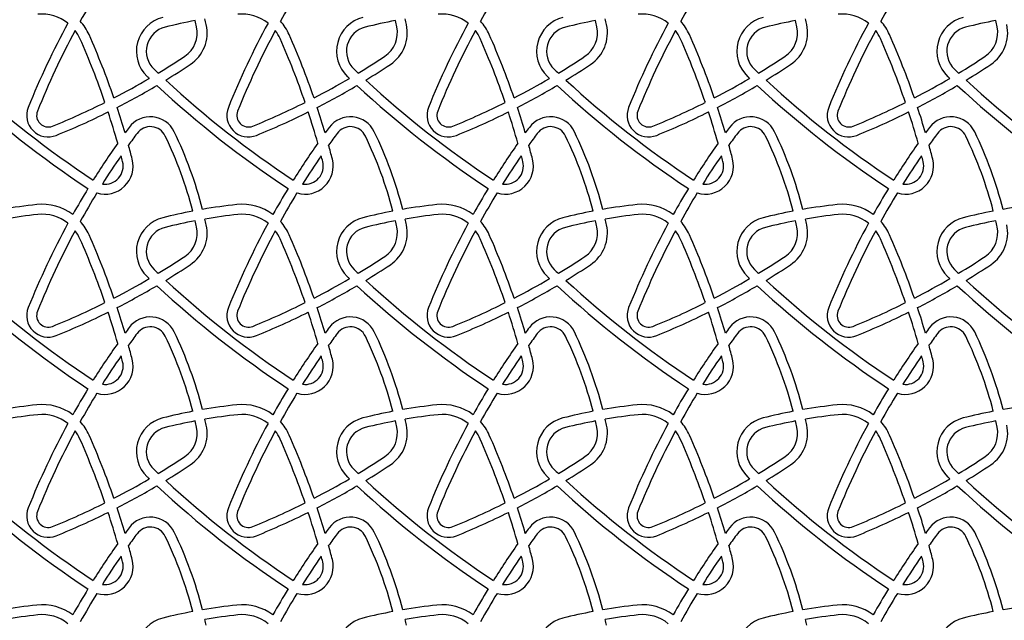
# Model space of a CAD drawing. Units: millimetres. Extents: x 4541 to 11455, y 3919 to 11659.
# Drawn here: x 6862 to 7457, y 9556 to 9919 of the extents above; entities that cross this region are included whole.
import ezdxf

# ---------------------------------------------------------------- set-up
doc = ezdxf.new("R2010")
doc.units = ezdxf.units.MM

msp = doc.modelspace()

# ---------------------------------------------------------------- linework, layer by layer
at = {"color": 7, "linetype": 'Continuous', "lineweight": 25, "ltscale": 2500}
for centre, radius, start, end in [((7320.25, 9683.77), 482.64, 148.58346, 150.94271), ((7441.25, 9683.77), 482.64, 148.58346, 150.94271), ((7562.25, 9683.77), 482.64, 148.58346, 150.94271), ((7683.25, 9683.77), 482.64, 148.58346, 150.94271), ((7804.25, 9683.77), 482.64, 148.58346, 150.94271), ((6875.28, 9897.48), 25, 51.3983, 96.09887), ((6875.28, 9897.48), 31, 23.91212, 41.88289), ((6953.26, 9900), 21, 103.96004, 226.37858), ((7028.24, 9598.35), 325.83, 100.68538, 103.96004), ((6724.88, 9861.42), 249.57, 12.34622, 13.22968), ((6724.88, 9861.42), 255.57, 12.34622, 13.15748), ((6996.28, 9897.48), 25, 51.3983, 96.09887), ((6996.28, 9897.48), 31, 23.91212, 41.88289), ((7074.26, 9900), 21, 103.96004, 226.37858), ((7149.24, 9598.35), 325.83, 100.68538, 103.96004), ((6845.88, 9861.42), 249.57, 12.34622, 13.22968), ((6845.88, 9861.42), 255.57, 12.34622, 13.15748), ((7117.28, 9897.48), 25, 51.3983, 96.09887), ((7117.28, 9897.48), 31, 23.91212, 41.88289), ((7195.26, 9900), 21, 103.96004, 226.37858), ((7270.24, 9598.35), 325.83, 100.68538, 103.96004), ((6966.88, 9861.42), 249.57, 12.34622, 13.22968), ((6966.88, 9861.42), 255.57, 12.34622, 13.15748), ((7238.28, 9897.48), 25, 51.3983, 96.09887), ((7238.28, 9897.48), 31, 23.91212, 41.88289), ((7316.26, 9900), 21, 103.96004, 226.37858), ((7391.24, 9598.35), 325.83, 100.68538, 103.96004), ((7087.88, 9861.42), 249.57, 12.34622, 13.22968), ((7087.88, 9861.42), 255.57, 12.34622, 13.15748), ((7359.28, 9897.48), 25, 51.3983, 96.09887), ((7359.28, 9897.48), 31, 23.91212, 41.88289), ((7437.26, 9900), 21, 103.96004, 226.37858), ((7512.24, 9598.35), 325.83, 100.68538, 103.96004), ((7208.88, 9861.42), 249.57, 12.34622, 13.22968), ((7320.25, 9683.77), 488.64, 151.48755, 158.09475), ((7320.25, 9683.77), 482.64, 151.70974, 158.09475), ((6875.28, 9897.48), 25, 23.91212, 36.94763), ((6953.26, 9900), 15, 103.96004, 226.37858), ((6952.07, 9911.15), 17, 303.6531, 12.34622), ((6952.07, 9911.15), 23, 303.6531, 12.34622), ((7441.25, 9683.77), 488.64, 151.48755, 158.09475), ((7441.25, 9683.77), 482.64, 151.70974, 158.09475), ((6996.28, 9897.48), 25, 23.91212, 36.94763), ((7074.26, 9900), 15, 103.96004, 226.37858), ((7073.07, 9911.15), 17, 303.6531, 12.34622), ((7073.07, 9911.15), 23, 303.6531, 12.34622), ((7562.25, 9683.77), 488.64, 151.48755, 158.09475), ((7562.25, 9683.77), 482.64, 151.70974, 158.09475), ((7117.28, 9897.48), 25, 23.91212, 36.94763), ((7195.26, 9900), 15, 103.96004, 226.37858), ((7194.07, 9911.15), 17, 303.6531, 12.34622), ((7194.07, 9911.15), 23, 303.6531, 12.34622), ((7683.25, 9683.77), 488.64, 151.48755, 158.09475), ((7683.25, 9683.77), 482.64, 151.70974, 158.09475), ((7238.28, 9897.48), 25, 23.91212, 36.94763), ((7316.26, 9900), 15, 103.96004, 226.37858), ((7315.07, 9911.15), 17, 303.6531, 12.34622), ((7315.07, 9911.15), 23, 303.6531, 12.34622), ((7804.25, 9683.77), 488.64, 151.48755, 158.09475), ((7804.25, 9683.77), 482.64, 151.70974, 158.09475), ((7359.28, 9897.48), 25, 23.91212, 36.94763), ((7437.26, 9900), 15, 103.96004, 226.37858), ((7436.07, 9911.15), 17, 303.6531, 12.34622), ((7436.07, 9911.15), 23, 303.6531, 12.34622), ((6465.37, 9715.73), 473.4, 18.89591, 23.91212), ((6465.37, 9715.73), 479.4, 18.997, 23.91212), ((6586.37, 9715.73), 473.4, 18.89591, 23.91212), ((6586.37, 9715.73), 479.4, 18.997, 23.91212), ((6707.37, 9715.73), 473.4, 18.89591, 23.91212), ((6707.37, 9715.73), 479.4, 18.997, 23.91212), ((6828.37, 9715.73), 473.4, 18.89591, 23.91212), ((6828.37, 9715.73), 479.4, 18.997, 23.91212), ((6949.37, 9715.73), 473.4, 18.89591, 23.91212), ((6949.37, 9715.73), 479.4, 18.997, 23.91212), ((6712.65, 10270.78), 449.04, 301.22128, 303.6531), ((6833.65, 10270.78), 449.04, 301.22128, 303.6531), ((6954.65, 10270.78), 449.04, 301.22128, 303.6531), ((7075.65, 10270.78), 449.04, 301.22128, 303.6531), ((7196.65, 10270.78), 449.04, 301.22128, 303.6531), ((7358.74, 10325.49), 602.75, 226.37858, 226.70625), ((6712.65, 10270.78), 455.04, 301.43468, 303.6531), ((7479.74, 10325.49), 602.75, 226.37858, 226.70625), ((6833.65, 10270.78), 455.04, 301.43468, 303.6531), ((7600.74, 10325.49), 602.75, 226.37858, 226.70625), ((6954.65, 10270.78), 455.04, 301.43468, 303.6531), ((7721.74, 10325.49), 602.75, 226.37858, 226.70625), ((7075.65, 10270.78), 455.04, 301.43468, 303.6531), ((7842.74, 10325.49), 602.75, 226.37858, 226.70625), ((7196.65, 10270.78), 455.04, 301.43468, 303.6531), ((7237.74, 10325.49), 602.75, 227.29862, 236.62286), ((6712.65, 10270.78), 449.04, 297.30766, 300.42563), ((7358.74, 10325.49), 608.75, 226.37858, 226.54564), ((7358.74, 10325.49), 602.75, 227.29862, 236.62286), ((6833.65, 10270.78), 449.04, 297.30766, 300.42563), ((7479.74, 10325.49), 608.75, 226.37858, 226.54564), ((7479.74, 10325.49), 602.75, 227.29862, 236.62286), ((6954.65, 10270.78), 449.04, 297.30766, 300.42563), ((7600.74, 10325.49), 608.75, 226.37858, 226.54564), ((7600.74, 10325.49), 602.75, 227.29862, 236.62286), ((7075.65, 10270.78), 449.04, 297.30766, 300.42563), ((7721.74, 10325.49), 608.75, 226.37858, 226.54564), ((7721.74, 10325.49), 602.75, 227.29862, 236.62286), ((7196.65, 10270.78), 449.04, 297.30766, 300.42563), ((7842.74, 10325.49), 608.75, 226.37858, 226.54564), ((7842.74, 10325.49), 602.75, 227.29862, 236.62286), ((7237.74, 10325.49), 608.75, 227.13401, 236.63931), ((6712.65, 10270.78), 455.04, 297.19243, 300.64806), ((7358.74, 10325.49), 608.75, 227.13401, 236.63931), ((6833.65, 10270.78), 455.04, 297.19243, 300.64806), ((7479.74, 10325.49), 608.75, 227.13401, 236.63931), ((6954.65, 10270.78), 455.04, 297.19243, 300.64806), ((7600.74, 10325.49), 608.75, 227.13401, 236.63931), ((7075.65, 10270.78), 455.04, 297.19243, 300.64806), ((7721.74, 10325.49), 608.75, 227.13401, 236.63931), ((7196.65, 10270.78), 455.04, 297.19243, 300.64806), ((7842.74, 10325.49), 608.75, 227.13401, 236.63931), ((6878.95, 9861.21), 13, 158.09475, 292.09928), ((6712.65, 10270.78), 449.04, 292.09928, 296.5346), ((6465.37, 9715.73), 479.4, 16.34225, 18.27171), ((6999.95, 9861.21), 13, 158.09475, 292.09928), ((6833.65, 10270.78), 449.04, 292.09928, 296.5346), ((6586.37, 9715.73), 479.4, 16.34225, 18.27171), ((7120.95, 9861.21), 13, 158.09475, 292.09928), ((6954.65, 10270.78), 449.04, 292.09928, 296.5346), ((6707.37, 9715.73), 479.4, 16.34225, 18.27171), ((7241.95, 9861.21), 13, 158.09475, 292.09928), ((7075.65, 10270.78), 449.04, 292.09928, 296.5346), ((6828.37, 9715.73), 479.4, 16.34225, 18.27171), ((7362.95, 9861.21), 13, 158.09475, 292.09928), ((7196.65, 10270.78), 449.04, 292.09928, 296.5346), ((6949.37, 9715.73), 479.4, 16.34225, 18.27171), ((6878.95, 9861.21), 7, 158.09475, 292.09928), ((6712.65, 10270.78), 455.04, 292.09928, 296.42837), ((6465.37, 9715.73), 473.4, 15.77239, 18.16267), ((6940.7, 9844.42), 16, 25.72869, 143.42218), ((6999.95, 9861.21), 7, 158.09475, 292.09928), ((6833.65, 10270.78), 455.04, 292.09928, 296.42837), ((6586.37, 9715.73), 473.4, 15.77239, 18.16267), ((7061.7, 9844.42), 16, 25.72869, 143.42218), ((7120.95, 9861.21), 7, 158.09475, 292.09928), ((6954.65, 10270.78), 455.04, 292.09928, 296.42837), ((6707.37, 9715.73), 473.4, 15.77239, 18.16267), ((7182.7, 9844.42), 16, 25.72869, 143.42218), ((7241.95, 9861.21), 7, 158.09475, 292.09928), ((7075.65, 10270.78), 455.04, 292.09928, 296.42837), ((6828.37, 9715.73), 473.4, 15.77239, 18.16267), ((7303.7, 9844.42), 16, 25.72869, 143.42218), ((7362.95, 9861.21), 7, 158.09475, 292.09928), ((7196.65, 10270.78), 455.04, 292.09928, 296.42837), ((6949.37, 9715.73), 473.4, 15.77239, 18.16267), ((7424.7, 9844.42), 16, 25.72869, 143.42218), ((7320.25, 9562.77), 488.64, 143.42218, 143.9075), ((6940.7, 9844.42), 10, 25.72869, 143.42218), ((7441.25, 9562.77), 488.64, 143.42218, 143.9075), ((7061.7, 9844.42), 10, 25.72869, 143.42218), ((7562.25, 9562.77), 488.64, 143.42218, 143.9075), ((7182.7, 9844.42), 10, 25.72869, 143.42218), ((7683.25, 9562.77), 488.64, 143.42218, 143.9075), ((7303.7, 9844.42), 10, 25.72869, 143.42218), ((7804.25, 9562.77), 488.64, 143.42218, 143.9075), ((7424.7, 9844.42), 10, 25.72869, 143.42218), ((7320.25, 9562.77), 482.64, 143.42218, 144.46658), ((6724.88, 9740.42), 249.57, 14.60931, 25.72869), ((6724.88, 9740.42), 255.57, 14.50617, 25.72869), ((7441.25, 9562.77), 482.64, 143.42218, 144.46658), ((6845.88, 9740.42), 249.57, 14.60931, 25.72869), ((6845.88, 9740.42), 255.57, 14.50617, 25.72869), ((7562.25, 9562.77), 482.64, 143.42218, 144.46658), ((6966.88, 9740.42), 249.57, 14.60931, 25.72869), ((6966.88, 9740.42), 255.57, 14.50617, 25.72869), ((7683.25, 9562.77), 482.64, 143.42218, 144.46658), ((7087.88, 9740.42), 249.57, 14.60931, 25.72869), ((7087.88, 9740.42), 255.57, 14.50617, 25.72869), ((7804.25, 9562.77), 482.64, 143.42218, 144.46658), ((7208.88, 9740.42), 249.57, 14.60931, 25.72869), ((7208.88, 9740.42), 255.57, 14.50617, 25.72869), ((7320.25, 9562.77), 488.64, 144.80395, 147.93914), ((6465.37, 9715.73), 479.4, 14.3874, 15.42847), ((7441.25, 9562.77), 488.64, 144.80395, 147.93914), ((6586.37, 9715.73), 479.4, 14.3874, 15.42847), ((7562.25, 9562.77), 488.64, 144.80395, 147.93914), ((6707.37, 9715.73), 479.4, 14.3874, 15.42847), ((7683.25, 9562.77), 488.64, 144.80395, 147.93914), ((6828.37, 9715.73), 479.4, 14.3874, 15.42847), ((7804.25, 9562.77), 488.64, 144.80395, 147.93914), ((6949.37, 9715.73), 479.4, 14.3874, 15.42847), ((6913.27, 9830.62), 17, 253.2543, 14.3874), ((7320.25, 9562.77), 482.64, 145.39371, 147.83066), ((6465.37, 9715.73), 473.4, 14.3874, 14.8272), ((7034.27, 9830.62), 17, 253.2543, 14.3874), ((7441.25, 9562.77), 482.64, 145.39371, 147.83066), ((6586.37, 9715.73), 473.4, 14.3874, 14.8272), ((7155.27, 9830.62), 17, 253.2543, 14.3874), ((7562.25, 9562.77), 482.64, 145.39371, 147.83066), ((6707.37, 9715.73), 473.4, 14.3874, 14.8272), ((7276.27, 9830.62), 17, 253.2543, 14.3874), ((7683.25, 9562.77), 482.64, 145.39371, 147.83066), ((6828.37, 9715.73), 473.4, 14.3874, 14.8272), ((7397.27, 9830.62), 17, 253.2543, 14.3874), ((7804.25, 9562.77), 482.64, 145.39371, 147.83066), ((6949.37, 9715.73), 473.4, 14.3874, 14.8272), ((6913.27, 9830.62), 11, 261.86177, 14.3874), ((7034.27, 9830.62), 11, 261.86177, 14.3874), ((7155.27, 9830.62), 11, 261.86177, 14.3874), ((7276.27, 9830.62), 11, 261.86177, 14.3874), ((7397.27, 9830.62), 11, 261.86177, 14.3874), ((7320.25, 9562.77), 488.64, 148.64298, 150.77576), ((7441.25, 9562.77), 488.64, 148.64298, 150.77576), ((7562.25, 9562.77), 488.64, 148.64298, 150.77576), ((7683.25, 9562.77), 488.64, 148.64298, 150.77576), ((7804.25, 9562.77), 488.64, 148.64298, 150.77576), ((7320.25, 9562.77), 482.64, 148.58346, 150.94271), ((7441.25, 9562.77), 482.64, 148.58346, 150.94271), ((7562.25, 9562.77), 482.64, 148.58346, 150.94271), ((7683.25, 9562.77), 482.64, 148.58346, 150.94271), ((7804.25, 9562.77), 482.64, 148.58346, 150.94271), ((6907.24, 9477.35), 331.83, 96.09887, 99.70495), ((6875.28, 9776.48), 31, 53.29547, 96.09887), ((7028.24, 9477.35), 331.83, 96.09887, 99.70495), ((6996.28, 9776.48), 31, 53.29547, 96.09887), ((7149.24, 9477.35), 331.83, 96.09887, 99.70495), ((7117.28, 9776.48), 31, 53.29547, 96.09887), ((7270.24, 9477.35), 331.83, 96.09887, 99.70495), ((7238.28, 9776.48), 31, 53.29547, 96.09887), ((7391.24, 9477.35), 331.83, 96.09887, 99.70495), ((7359.28, 9776.48), 31, 53.29547, 96.09887), ((7512.24, 9477.35), 331.83, 96.09887, 99.70495), ((6907.24, 9477.35), 325.83, 96.09887, 99.62882), ((6875.28, 9776.48), 25, 51.3983, 96.09887), ((6953.26, 9779), 21, 103.96004, 226.37858), ((7028.24, 9477.35), 331.83, 100.74392, 103.96004), ((7028.24, 9477.35), 325.83, 96.09887, 99.62882), ((6996.28, 9776.48), 25, 51.3983, 96.09887), ((7074.26, 9779), 21, 103.96004, 226.37858), ((7149.24, 9477.35), 331.83, 100.74392, 103.96004), ((7149.24, 9477.35), 325.83, 96.09887, 99.62882), ((7117.28, 9776.48), 25, 51.3983, 96.09887), ((7195.26, 9779), 21, 103.96004, 226.37858), ((7270.24, 9477.35), 331.83, 100.74392, 103.96004), ((7270.24, 9477.35), 325.83, 96.09887, 99.62882), ((7238.28, 9776.48), 25, 51.3983, 96.09887), ((7316.26, 9779), 21, 103.96004, 226.37858), ((7391.24, 9477.35), 331.83, 100.74392, 103.96004), ((7391.24, 9477.35), 325.83, 96.09887, 99.62882), ((7359.28, 9776.48), 25, 51.3983, 96.09887), ((7437.26, 9779), 21, 103.96004, 226.37858), ((7512.24, 9477.35), 331.83, 100.74392, 103.96004), ((7320.25, 9562.77), 488.64, 151.48755, 158.09475), ((6875.28, 9776.48), 31, 23.91212, 41.88289), ((6953.26, 9779), 15, 103.96004, 226.37858), ((7028.24, 9477.35), 325.83, 100.68538, 103.96004), ((6952.07, 9790.15), 17, 303.6531, 12.34622), ((6952.07, 9790.15), 23, 303.6531, 12.34622), ((6724.88, 9740.42), 249.57, 12.34622, 13.22968), ((6724.88, 9740.42), 255.57, 12.34622, 13.15748), ((7441.25, 9562.77), 488.64, 151.48755, 158.09475), ((6996.28, 9776.48), 31, 23.91212, 41.88289), ((7074.26, 9779), 15, 103.96004, 226.37858), ((7149.24, 9477.35), 325.83, 100.68538, 103.96004), ((7073.07, 9790.15), 17, 303.6531, 12.34622), ((7073.07, 9790.15), 23, 303.6531, 12.34622), ((6845.88, 9740.42), 249.57, 12.34622, 13.22968), ((6845.88, 9740.42), 255.57, 12.34622, 13.15748), ((7562.25, 9562.77), 488.64, 151.48755, 158.09475), ((7117.28, 9776.48), 31, 23.91212, 41.88289), ((7195.26, 9779), 15, 103.96004, 226.37858), ((7270.24, 9477.35), 325.83, 100.68538, 103.96004), ((7194.07, 9790.15), 17, 303.6531, 12.34622), ((7194.07, 9790.15), 23, 303.6531, 12.34622), ((6966.88, 9740.42), 249.57, 12.34622, 13.22968), ((6966.88, 9740.42), 255.57, 12.34622, 13.15748), ((7683.25, 9562.77), 488.64, 151.48755, 158.09475), ((7238.28, 9776.48), 31, 23.91212, 41.88289), ((7316.26, 9779), 15, 103.96004, 226.37858), ((7391.24, 9477.35), 325.83, 100.68538, 103.96004), ((7315.07, 9790.15), 17, 303.6531, 12.34622), ((7315.07, 9790.15), 23, 303.6531, 12.34622), ((7087.88, 9740.42), 249.57, 12.34622, 13.22968), ((7087.88, 9740.42), 255.57, 12.34622, 13.15748), ((7804.25, 9562.77), 488.64, 151.48755, 158.09475), ((7359.28, 9776.48), 31, 23.91212, 41.88289), ((7437.26, 9779), 15, 103.96004, 226.37858), ((7512.24, 9477.35), 325.83, 100.68538, 103.96004), ((7436.07, 9790.15), 17, 303.6531, 12.34622), ((7436.07, 9790.15), 23, 303.6531, 12.34622), ((7208.88, 9740.42), 249.57, 12.34622, 13.22968), ((7320.25, 9562.77), 482.64, 151.70974, 158.09475), ((6875.28, 9776.48), 25, 23.91212, 36.94763), ((6465.37, 9594.73), 479.4, 18.997, 23.91212), ((7441.25, 9562.77), 482.64, 151.70974, 158.09475), ((6996.28, 9776.48), 25, 23.91212, 36.94763), ((6586.37, 9594.73), 479.4, 18.997, 23.91212), ((7562.25, 9562.77), 482.64, 151.70974, 158.09475), ((7117.28, 9776.48), 25, 23.91212, 36.94763), ((6707.37, 9594.73), 479.4, 18.997, 23.91212), ((7683.25, 9562.77), 482.64, 151.70974, 158.09475), ((7238.28, 9776.48), 25, 23.91212, 36.94763), ((6828.37, 9594.73), 479.4, 18.997, 23.91212), ((7804.25, 9562.77), 482.64, 151.70974, 158.09475), ((7359.28, 9776.48), 25, 23.91212, 36.94763), ((6949.37, 9594.73), 479.4, 18.997, 23.91212), ((6465.37, 9594.73), 473.4, 18.89591, 23.91212), ((6586.37, 9594.73), 473.4, 18.89591, 23.91212), ((6707.37, 9594.73), 473.4, 18.89591, 23.91212), ((6828.37, 9594.73), 473.4, 18.89591, 23.91212), ((6949.37, 9594.73), 473.4, 18.89591, 23.91212), ((6712.65, 10149.78), 449.04, 301.22128, 303.6531), ((6833.65, 10149.78), 449.04, 301.22128, 303.6531), ((6954.65, 10149.78), 449.04, 301.22128, 303.6531), ((7075.65, 10149.78), 449.04, 301.22128, 303.6531), ((7196.65, 10149.78), 449.04, 301.22128, 303.6531), ((6712.65, 10149.78), 455.04, 301.43468, 303.6531), ((6833.65, 10149.78), 455.04, 301.43468, 303.6531), ((6954.65, 10149.78), 455.04, 301.43468, 303.6531), ((7075.65, 10149.78), 455.04, 301.43468, 303.6531), ((7196.65, 10149.78), 455.04, 301.43468, 303.6531), ((7358.74, 10204.49), 608.75, 226.37858, 226.54564), ((7358.74, 10204.49), 602.75, 226.37858, 226.70625), ((7479.74, 10204.49), 608.75, 226.37858, 226.54564), ((7479.74, 10204.49), 602.75, 226.37858, 226.70625), ((7600.74, 10204.49), 608.75, 226.37858, 226.54564), ((7600.74, 10204.49), 602.75, 226.37858, 226.70625), ((7721.74, 10204.49), 608.75, 226.37858, 226.54564), ((7721.74, 10204.49), 602.75, 226.37858, 226.70625), ((7842.74, 10204.49), 608.75, 226.37858, 226.54564), ((7842.74, 10204.49), 602.75, 226.37858, 226.70625), ((7237.74, 10204.49), 608.75, 227.13401, 236.63931), ((7237.74, 10204.49), 602.75, 227.29862, 236.62286), ((6712.65, 10149.78), 449.04, 297.30766, 300.42563), ((6712.65, 10149.78), 455.04, 297.19243, 300.64806), ((7358.74, 10204.49), 608.75, 227.13401, 236.63931), ((7358.74, 10204.49), 602.75, 227.29862, 236.62286), ((6833.65, 10149.78), 449.04, 297.30766, 300.42563), ((6833.65, 10149.78), 455.04, 297.19243, 300.64806), ((7479.74, 10204.49), 608.75, 227.13401, 236.63931), ((7479.74, 10204.49), 602.75, 227.29862, 236.62286), ((6954.65, 10149.78), 449.04, 297.30766, 300.42563), ((6954.65, 10149.78), 455.04, 297.19243, 300.64806), ((7600.74, 10204.49), 608.75, 227.13401, 236.63931), ((7600.74, 10204.49), 602.75, 227.29862, 236.62286), ((7075.65, 10149.78), 449.04, 297.30766, 300.42563), ((7075.65, 10149.78), 455.04, 297.19243, 300.64806), ((7721.74, 10204.49), 608.75, 227.13401, 236.63931), ((7721.74, 10204.49), 602.75, 227.29862, 236.62286), ((7196.65, 10149.78), 449.04, 297.30766, 300.42563), ((7196.65, 10149.78), 455.04, 297.19243, 300.64806), ((7842.74, 10204.49), 608.75, 227.13401, 236.63931), ((7842.74, 10204.49), 602.75, 227.29862, 236.62286), ((6712.65, 10149.78), 449.04, 292.09928, 296.5346), ((6833.65, 10149.78), 449.04, 292.09928, 296.5346), ((6954.65, 10149.78), 449.04, 292.09928, 296.5346), ((7075.65, 10149.78), 449.04, 292.09928, 296.5346), ((7196.65, 10149.78), 449.04, 292.09928, 296.5346), ((6878.95, 9740.21), 13, 158.09475, 292.09928), ((6878.95, 9740.21), 7, 158.09475, 292.09928), ((6712.65, 10149.78), 455.04, 292.09928, 296.42837), ((6465.37, 9594.73), 473.4, 15.77239, 18.16267), ((6465.37, 9594.73), 479.4, 16.34225, 18.27171), ((6999.95, 9740.21), 13, 158.09475, 292.09928), ((6999.95, 9740.21), 7, 158.09475, 292.09928), ((6833.65, 10149.78), 455.04, 292.09928, 296.42837), ((6586.37, 9594.73), 473.4, 15.77239, 18.16267), ((6586.37, 9594.73), 479.4, 16.34225, 18.27171), ((7120.95, 9740.21), 13, 158.09475, 292.09928), ((7120.95, 9740.21), 7, 158.09475, 292.09928), ((6954.65, 10149.78), 455.04, 292.09928, 296.42837), ((6707.37, 9594.73), 473.4, 15.77239, 18.16267), ((6707.37, 9594.73), 479.4, 16.34225, 18.27171), ((7241.95, 9740.21), 13, 158.09475, 292.09928), ((7241.95, 9740.21), 7, 158.09475, 292.09928), ((7075.65, 10149.78), 455.04, 292.09928, 296.42837), ((6828.37, 9594.73), 473.4, 15.77239, 18.16267), ((6828.37, 9594.73), 479.4, 16.34225, 18.27171), ((7362.95, 9740.21), 13, 158.09475, 292.09928), ((7362.95, 9740.21), 7, 158.09475, 292.09928), ((7196.65, 10149.78), 455.04, 292.09928, 296.42837), ((6949.37, 9594.73), 473.4, 15.77239, 18.16267), ((6949.37, 9594.73), 479.4, 16.34225, 18.27171), ((6940.7, 9723.42), 16, 25.72869, 143.42218), ((7061.7, 9723.42), 16, 25.72869, 143.42218), ((7182.7, 9723.42), 16, 25.72869, 143.42218), ((7303.7, 9723.42), 16, 25.72869, 143.42218), ((7424.7, 9723.42), 16, 25.72869, 143.42218), ((7320.25, 9441.77), 488.64, 143.42218, 143.9075), ((7320.25, 9441.77), 482.64, 143.42218, 144.46658), ((6940.7, 9723.42), 10, 25.72869, 143.42218), ((6724.88, 9619.42), 249.57, 14.60931, 25.72869), ((6724.88, 9619.42), 255.57, 14.50617, 25.72869), ((7441.25, 9441.77), 488.64, 143.42218, 143.9075), ((7441.25, 9441.77), 482.64, 143.42218, 144.46658), ((7061.7, 9723.42), 10, 25.72869, 143.42218), ((6845.88, 9619.42), 249.57, 14.60931, 25.72869), ((6845.88, 9619.42), 255.57, 14.50617, 25.72869), ((7562.25, 9441.77), 488.64, 143.42218, 143.9075), ((7562.25, 9441.77), 482.64, 143.42218, 144.46658), ((7182.7, 9723.42), 10, 25.72869, 143.42218), ((6966.88, 9619.42), 249.57, 14.60931, 25.72869), ((6966.88, 9619.42), 255.57, 14.50617, 25.72869), ((7683.25, 9441.77), 488.64, 143.42218, 143.9075), ((7683.25, 9441.77), 482.64, 143.42218, 144.46658), ((7303.7, 9723.42), 10, 25.72869, 143.42218), ((7087.88, 9619.42), 249.57, 14.60931, 25.72869), ((7087.88, 9619.42), 255.57, 14.50617, 25.72869), ((7804.25, 9441.77), 488.64, 143.42218, 143.9075), ((7804.25, 9441.77), 482.64, 143.42218, 144.46658), ((7424.7, 9723.42), 10, 25.72869, 143.42218), ((7208.88, 9619.42), 249.57, 14.60931, 25.72869), ((7208.88, 9619.42), 255.57, 14.50617, 25.72869), ((7320.25, 9441.77), 488.64, 144.80395, 147.93914), ((6465.37, 9594.73), 479.4, 14.3874, 15.42847), ((7441.25, 9441.77), 488.64, 144.80395, 147.93914), ((6586.37, 9594.73), 479.4, 14.3874, 15.42847), ((7562.25, 9441.77), 488.64, 144.80395, 147.93914), ((6707.37, 9594.73), 479.4, 14.3874, 15.42847), ((7683.25, 9441.77), 488.64, 144.80395, 147.93914), ((6828.37, 9594.73), 479.4, 14.3874, 15.42847), ((7804.25, 9441.77), 488.64, 144.80395, 147.93914), ((6949.37, 9594.73), 479.4, 14.3874, 15.42847), ((7320.25, 9441.77), 482.64, 145.39371, 147.83066), ((6465.37, 9594.73), 473.4, 14.3874, 14.8272), ((7441.25, 9441.77), 482.64, 145.39371, 147.83066), ((6586.37, 9594.73), 473.4, 14.3874, 14.8272), ((7562.25, 9441.77), 482.64, 145.39371, 147.83066), ((6707.37, 9594.73), 473.4, 14.3874, 14.8272), ((7683.25, 9441.77), 482.64, 145.39371, 147.83066), ((6828.37, 9594.73), 473.4, 14.3874, 14.8272), ((7804.25, 9441.77), 482.64, 145.39371, 147.83066), ((6949.37, 9594.73), 473.4, 14.3874, 14.8272), ((6913.27, 9709.62), 17, 253.2543, 14.3874), ((6913.27, 9709.62), 11, 261.86177, 14.3874), ((7034.27, 9709.62), 17, 253.2543, 14.3874), ((7034.27, 9709.62), 11, 261.86177, 14.3874), ((7155.27, 9709.62), 17, 253.2543, 14.3874), ((7155.27, 9709.62), 11, 261.86177, 14.3874), ((7276.27, 9709.62), 17, 253.2543, 14.3874), ((7276.27, 9709.62), 11, 261.86177, 14.3874), ((7397.27, 9709.62), 17, 253.2543, 14.3874), ((7397.27, 9709.62), 11, 261.86177, 14.3874), ((7320.25, 9441.77), 488.64, 148.64298, 150.77576), ((7320.25, 9441.77), 482.64, 148.58346, 150.94271), ((7441.25, 9441.77), 488.64, 148.64298, 150.77576), ((7441.25, 9441.77), 482.64, 148.58346, 150.94271), ((7562.25, 9441.77), 488.64, 148.64298, 150.77576), ((7562.25, 9441.77), 482.64, 148.58346, 150.94271), ((7683.25, 9441.77), 488.64, 148.64298, 150.77576), ((7683.25, 9441.77), 482.64, 148.58346, 150.94271), ((7804.25, 9441.77), 488.64, 148.64298, 150.77576), ((7804.25, 9441.77), 482.64, 148.58346, 150.94271), ((6907.24, 9356.35), 331.83, 96.09887, 99.70495), ((6875.28, 9655.48), 31, 53.29547, 96.09887), ((7028.24, 9356.35), 331.83, 96.09887, 99.70495), ((6996.28, 9655.48), 31, 53.29547, 96.09887), ((7149.24, 9356.35), 331.83, 96.09887, 99.70495), ((7117.28, 9655.48), 31, 53.29547, 96.09887), ((7270.24, 9356.35), 331.83, 96.09887, 99.70495), ((7238.28, 9655.48), 31, 53.29547, 96.09887), ((7391.24, 9356.35), 331.83, 96.09887, 99.70495), ((7359.28, 9655.48), 31, 53.29547, 96.09887), ((7512.24, 9356.35), 331.83, 96.09887, 99.70495), ((6907.24, 9356.35), 325.83, 96.09887, 99.62882), ((6875.28, 9655.48), 25, 51.3983, 96.09887), ((7028.24, 9356.35), 331.83, 100.74392, 103.96004), ((7028.24, 9356.35), 325.83, 96.09887, 99.62882), ((6996.28, 9655.48), 25, 51.3983, 96.09887), ((7149.24, 9356.35), 331.83, 100.74392, 103.96004), ((7149.24, 9356.35), 325.83, 96.09887, 99.62882), ((7117.28, 9655.48), 25, 51.3983, 96.09887), ((7270.24, 9356.35), 331.83, 100.74392, 103.96004), ((7270.24, 9356.35), 325.83, 96.09887, 99.62882), ((7238.28, 9655.48), 25, 51.3983, 96.09887), ((7391.24, 9356.35), 331.83, 100.74392, 103.96004), ((7391.24, 9356.35), 325.83, 96.09887, 99.62882), ((7359.28, 9655.48), 25, 51.3983, 96.09887), ((7512.24, 9356.35), 331.83, 100.74392, 103.96004), ((7320.25, 9441.77), 488.64, 151.48755, 158.09475), ((6875.28, 9655.48), 31, 23.91212, 41.88289), ((6953.26, 9658), 21, 103.96004, 226.37858), ((7028.24, 9356.35), 325.83, 100.68538, 103.96004), ((6952.07, 9669.15), 23, 303.6531, 12.34622), ((6724.88, 9619.42), 249.57, 12.34622, 13.22968), ((6724.88, 9619.42), 255.57, 12.34622, 13.15748), ((7441.25, 9441.77), 488.64, 151.48755, 158.09475), ((6996.28, 9655.48), 31, 23.91212, 41.88289), ((7074.26, 9658), 21, 103.96004, 226.37858), ((7149.24, 9356.35), 325.83, 100.68538, 103.96004), ((7073.07, 9669.15), 23, 303.6531, 12.34622), ((6845.88, 9619.42), 249.57, 12.34622, 13.22968), ((6845.88, 9619.42), 255.57, 12.34622, 13.15748), ((7562.25, 9441.77), 488.64, 151.48755, 158.09475), ((7117.28, 9655.48), 31, 23.91212, 41.88289), ((7195.26, 9658), 21, 103.96004, 226.37858), ((7270.24, 9356.35), 325.83, 100.68538, 103.96004), ((7194.07, 9669.15), 23, 303.6531, 12.34622), ((6966.88, 9619.42), 249.57, 12.34622, 13.22968), ((6966.88, 9619.42), 255.57, 12.34622, 13.15748), ((7683.25, 9441.77), 488.64, 151.48755, 158.09475), ((7238.28, 9655.48), 31, 23.91212, 41.88289), ((7316.26, 9658), 21, 103.96004, 226.37858), ((7391.24, 9356.35), 325.83, 100.68538, 103.96004), ((7315.07, 9669.15), 23, 303.6531, 12.34622), ((7087.88, 9619.42), 249.57, 12.34622, 13.22968), ((7087.88, 9619.42), 255.57, 12.34622, 13.15748), ((7804.25, 9441.77), 488.64, 151.48755, 158.09475), ((7359.28, 9655.48), 31, 23.91212, 41.88289), ((7437.26, 9658), 21, 103.96004, 226.37858), ((7512.24, 9356.35), 325.83, 100.68538, 103.96004), ((7436.07, 9669.15), 23, 303.6531, 12.34622), ((7208.88, 9619.42), 249.57, 12.34622, 13.22968), ((7320.25, 9441.77), 482.64, 151.70974, 158.09475), ((6875.28, 9655.48), 25, 23.91212, 36.94763), ((6465.37, 9473.73), 479.4, 18.997, 23.91212), ((6953.26, 9658), 15, 103.96004, 226.37858), ((6952.07, 9669.15), 17, 303.6531, 12.34622), ((7441.25, 9441.77), 482.64, 151.70974, 158.09475), ((6996.28, 9655.48), 25, 23.91212, 36.94763), ((6586.37, 9473.73), 479.4, 18.997, 23.91212), ((7074.26, 9658), 15, 103.96004, 226.37858), ((7073.07, 9669.15), 17, 303.6531, 12.34622), ((7562.25, 9441.77), 482.64, 151.70974, 158.09475), ((7117.28, 9655.48), 25, 23.91212, 36.94763), ((6707.37, 9473.73), 479.4, 18.997, 23.91212), ((7195.26, 9658), 15, 103.96004, 226.37858), ((7194.07, 9669.15), 17, 303.6531, 12.34622), ((7683.25, 9441.77), 482.64, 151.70974, 158.09475), ((7238.28, 9655.48), 25, 23.91212, 36.94763), ((6828.37, 9473.73), 479.4, 18.997, 23.91212), ((7316.26, 9658), 15, 103.96004, 226.37858), ((7315.07, 9669.15), 17, 303.6531, 12.34622), ((7804.25, 9441.77), 482.64, 151.70974, 158.09475), ((7359.28, 9655.48), 25, 23.91212, 36.94763), ((6949.37, 9473.73), 479.4, 18.997, 23.91212), ((7437.26, 9658), 15, 103.96004, 226.37858), ((7436.07, 9669.15), 17, 303.6531, 12.34622), ((6465.37, 9473.73), 473.4, 18.89591, 23.91212), ((6586.37, 9473.73), 473.4, 18.89591, 23.91212), ((6707.37, 9473.73), 473.4, 18.89591, 23.91212), ((6828.37, 9473.73), 473.4, 18.89591, 23.91212), ((6949.37, 9473.73), 473.4, 18.89591, 23.91212), ((6712.65, 10028.78), 449.04, 301.22128, 303.6531), ((6833.65, 10028.78), 449.04, 301.22128, 303.6531), ((6954.65, 10028.78), 449.04, 301.22128, 303.6531), ((7075.65, 10028.78), 449.04, 301.22128, 303.6531), ((7196.65, 10028.78), 449.04, 301.22128, 303.6531), ((7358.74, 10083.49), 602.75, 226.37858, 226.70625), ((6712.65, 10028.78), 455.04, 301.43468, 303.6531), ((7479.74, 10083.49), 602.75, 226.37858, 226.70625), ((6833.65, 10028.78), 455.04, 301.43468, 303.6531), ((7600.74, 10083.49), 602.75, 226.37858, 226.70625), ((6954.65, 10028.78), 455.04, 301.43468, 303.6531), ((7721.74, 10083.49), 602.75, 226.37858, 226.70625), ((7075.65, 10028.78), 455.04, 301.43468, 303.6531), ((7842.74, 10083.49), 602.75, 226.37858, 226.70625), ((7196.65, 10028.78), 455.04, 301.43468, 303.6531), ((7237.74, 10083.49), 602.75, 227.29862, 236.62286), ((6712.65, 10028.78), 449.04, 297.30766, 300.42563), ((7358.74, 10083.49), 608.75, 226.37858, 226.54564), ((7358.74, 10083.49), 602.75, 227.29862, 236.62286), ((6833.65, 10028.78), 449.04, 297.30766, 300.42563), ((7479.74, 10083.49), 608.75, 226.37858, 226.54564), ((7479.74, 10083.49), 602.75, 227.29862, 236.62286), ((6954.65, 10028.78), 449.04, 297.30766, 300.42563), ((7600.74, 10083.49), 608.75, 226.37858, 226.54564), ((7600.74, 10083.49), 602.75, 227.29862, 236.62286), ((7075.65, 10028.78), 449.04, 297.30766, 300.42563), ((7721.74, 10083.49), 608.75, 226.37858, 226.54564), ((7721.74, 10083.49), 602.75, 227.29862, 236.62286), ((7196.65, 10028.78), 449.04, 297.30766, 300.42563), ((7842.74, 10083.49), 608.75, 226.37858, 226.54564), ((7842.74, 10083.49), 602.75, 227.29862, 236.62286), ((7237.74, 10083.49), 608.75, 227.13401, 236.63931), ((6712.65, 10028.78), 455.04, 297.19243, 300.64806), ((7358.74, 10083.49), 608.75, 227.13401, 236.63931), ((6833.65, 10028.78), 455.04, 297.19243, 300.64806), ((7479.74, 10083.49), 608.75, 227.13401, 236.63931), ((6954.65, 10028.78), 455.04, 297.19243, 300.64806), ((7600.74, 10083.49), 608.75, 227.13401, 236.63931), ((7075.65, 10028.78), 455.04, 297.19243, 300.64806), ((7721.74, 10083.49), 608.75, 227.13401, 236.63931), ((7196.65, 10028.78), 455.04, 297.19243, 300.64806), ((7842.74, 10083.49), 608.75, 227.13401, 236.63931), ((6712.65, 10028.78), 449.04, 292.09928, 296.5346), ((6833.65, 10028.78), 449.04, 292.09928, 296.5346), ((6954.65, 10028.78), 449.04, 292.09928, 296.5346), ((7075.65, 10028.78), 449.04, 292.09928, 296.5346), ((7196.65, 10028.78), 449.04, 292.09928, 296.5346), ((6878.95, 9619.21), 13, 158.09475, 292.09928), ((6878.95, 9619.21), 7, 158.09475, 292.09928), ((6712.65, 10028.78), 455.04, 292.09928, 296.42837), ((6465.37, 9473.73), 473.4, 15.77239, 18.16267), ((6465.37, 9473.73), 479.4, 16.34225, 18.27171), ((6999.95, 9619.21), 13, 158.09475, 292.09928), ((6999.95, 9619.21), 7, 158.09475, 292.09928), ((6833.65, 10028.78), 455.04, 292.09928, 296.42837), ((6586.37, 9473.73), 473.4, 15.77239, 18.16267), ((6586.37, 9473.73), 479.4, 16.34225, 18.27171), ((7120.95, 9619.21), 13, 158.09475, 292.09928), ((7120.95, 9619.21), 7, 158.09475, 292.09928), ((6954.65, 10028.78), 455.04, 292.09928, 296.42837), ((6707.37, 9473.73), 473.4, 15.77239, 18.16267), ((6707.37, 9473.73), 479.4, 16.34225, 18.27171), ((7241.95, 9619.21), 13, 158.09475, 292.09928), ((7241.95, 9619.21), 7, 158.09475, 292.09928), ((7075.65, 10028.78), 455.04, 292.09928, 296.42837), ((6828.37, 9473.73), 473.4, 15.77239, 18.16267), ((6828.37, 9473.73), 479.4, 16.34225, 18.27171), ((7362.95, 9619.21), 13, 158.09475, 292.09928), ((7362.95, 9619.21), 7, 158.09475, 292.09928), ((7196.65, 10028.78), 455.04, 292.09928, 296.42837), ((6949.37, 9473.73), 473.4, 15.77239, 18.16267), ((6949.37, 9473.73), 479.4, 16.34225, 18.27171), ((6940.7, 9602.42), 16, 25.72869, 143.42218), ((7061.7, 9602.42), 16, 25.72869, 143.42218), ((7182.7, 9602.42), 16, 25.72869, 143.42218), ((7303.7, 9602.42), 16, 25.72869, 143.42218), ((7424.7, 9602.42), 16, 25.72869, 143.42218), ((7320.25, 9320.77), 488.64, 143.42218, 143.9075), ((6940.7, 9602.42), 10, 25.72869, 143.42218), ((6724.88, 9498.42), 255.57, 14.50617, 25.72869), ((7441.25, 9320.77), 488.64, 143.42218, 143.9075), ((7061.7, 9602.42), 10, 25.72869, 143.42218), ((6845.88, 9498.42), 255.57, 14.50617, 25.72869), ((7562.25, 9320.77), 488.64, 143.42218, 143.9075), ((7182.7, 9602.42), 10, 25.72869, 143.42218), ((6966.88, 9498.42), 255.57, 14.50617, 25.72869), ((7683.25, 9320.77), 488.64, 143.42218, 143.9075), ((7303.7, 9602.42), 10, 25.72869, 143.42218), ((7087.88, 9498.42), 255.57, 14.50617, 25.72869), ((7804.25, 9320.77), 488.64, 143.42218, 143.9075), ((7424.7, 9602.42), 10, 25.72869, 143.42218), ((7208.88, 9498.42), 255.57, 14.50617, 25.72869), ((7320.25, 9320.77), 482.64, 143.42218, 144.46658), ((6724.88, 9498.42), 249.57, 14.60931, 25.72869), ((7441.25, 9320.77), 482.64, 143.42218, 144.46658), ((6845.88, 9498.42), 249.57, 14.60931, 25.72869), ((7562.25, 9320.77), 482.64, 143.42218, 144.46658), ((6966.88, 9498.42), 249.57, 14.60931, 25.72869), ((7683.25, 9320.77), 482.64, 143.42218, 144.46658), ((7087.88, 9498.42), 249.57, 14.60931, 25.72869), ((7804.25, 9320.77), 482.64, 143.42218, 144.46658), ((7208.88, 9498.42), 249.57, 14.60931, 25.72869), ((7320.25, 9320.77), 488.64, 144.80395, 147.93914), ((6465.37, 9473.73), 479.4, 14.3874, 15.42847), ((7441.25, 9320.77), 488.64, 144.80395, 147.93914), ((6586.37, 9473.73), 479.4, 14.3874, 15.42847), ((7562.25, 9320.77), 488.64, 144.80395, 147.93914), ((6707.37, 9473.73), 479.4, 14.3874, 15.42847), ((7683.25, 9320.77), 488.64, 144.80395, 147.93914), ((6828.37, 9473.73), 479.4, 14.3874, 15.42847), ((7804.25, 9320.77), 488.64, 144.80395, 147.93914), ((6949.37, 9473.73), 479.4, 14.3874, 15.42847), ((6913.27, 9588.62), 17, 253.2543, 14.3874), ((7320.25, 9320.77), 482.64, 145.39371, 147.83066), ((6913.27, 9588.62), 11, 261.86177, 14.3874), ((6465.37, 9473.73), 473.4, 14.3874, 14.8272), ((7034.27, 9588.62), 17, 253.2543, 14.3874), ((7441.25, 9320.77), 482.64, 145.39371, 147.83066), ((7034.27, 9588.62), 11, 261.86177, 14.3874), ((6586.37, 9473.73), 473.4, 14.3874, 14.8272), ((7155.27, 9588.62), 17, 253.2543, 14.3874), ((7562.25, 9320.77), 482.64, 145.39371, 147.83066), ((7155.27, 9588.62), 11, 261.86177, 14.3874), ((6707.37, 9473.73), 473.4, 14.3874, 14.8272), ((7276.27, 9588.62), 17, 253.2543, 14.3874), ((7683.25, 9320.77), 482.64, 145.39371, 147.83066), ((7276.27, 9588.62), 11, 261.86177, 14.3874), ((6828.37, 9473.73), 473.4, 14.3874, 14.8272), ((7397.27, 9588.62), 17, 253.2543, 14.3874), ((7804.25, 9320.77), 482.64, 145.39371, 147.83066), ((7397.27, 9588.62), 11, 261.86177, 14.3874), ((6949.37, 9473.73), 473.4, 14.3874, 14.8272), ((7320.25, 9320.77), 488.64, 148.64298, 150.77576), ((7441.25, 9320.77), 488.64, 148.64298, 150.77576), ((7562.25, 9320.77), 488.64, 148.64298, 150.77576), ((7683.25, 9320.77), 488.64, 148.64298, 150.77576), ((7804.25, 9320.77), 488.64, 148.64298, 150.77576), ((7320.25, 9320.77), 482.64, 148.58346, 150.94271), ((7441.25, 9320.77), 482.64, 148.58346, 150.94271), ((7562.25, 9320.77), 482.64, 148.58346, 150.94271), ((7683.25, 9320.77), 482.64, 148.58346, 150.94271), ((7804.25, 9320.77), 482.64, 148.58346, 150.94271), ((6907.24, 9235.35), 331.83, 96.09887, 99.70495), ((6875.28, 9534.48), 31, 53.29547, 96.09887), ((7028.24, 9235.35), 331.83, 100.74392, 103.96004), ((7028.24, 9235.35), 331.83, 96.09887, 99.70495), ((6996.28, 9534.48), 31, 53.29547, 96.09887), ((7149.24, 9235.35), 331.83, 100.74392, 103.96004), ((7149.24, 9235.35), 331.83, 96.09887, 99.70495), ((7117.28, 9534.48), 31, 53.29547, 96.09887), ((7270.24, 9235.35), 331.83, 100.74392, 103.96004), ((7270.24, 9235.35), 331.83, 96.09887, 99.70495), ((7238.28, 9534.48), 31, 53.29547, 96.09887), ((7391.24, 9235.35), 331.83, 100.74392, 103.96004), ((7391.24, 9235.35), 331.83, 96.09887, 99.70495), ((7359.28, 9534.48), 31, 53.29547, 96.09887), ((7512.24, 9235.35), 331.83, 100.74392, 103.96004), ((7512.24, 9235.35), 331.83, 96.09887, 99.70495), ((6907.24, 9235.35), 325.83, 96.09887, 99.62882), ((6875.28, 9534.48), 25, 51.3983, 96.09887), ((6953.26, 9537), 21, 103.96004, 226.37858), ((7028.24, 9235.35), 325.83, 96.09887, 99.62882), ((6724.88, 9498.42), 255.57, 12.34622, 13.15748), ((6996.28, 9534.48), 25, 51.3983, 96.09887), ((7074.26, 9537), 21, 103.96004, 226.37858), ((7149.24, 9235.35), 325.83, 96.09887, 99.62882), ((6845.88, 9498.42), 255.57, 12.34622, 13.15748), ((7117.28, 9534.48), 25, 51.3983, 96.09887), ((7195.26, 9537), 21, 103.96004, 226.37858), ((7270.24, 9235.35), 325.83, 96.09887, 99.62882), ((6966.88, 9498.42), 255.57, 12.34622, 13.15748), ((7238.28, 9534.48), 25, 51.3983, 96.09887), ((7316.26, 9537), 21, 103.96004, 226.37858), ((7391.24, 9235.35), 325.83, 96.09887, 99.62882), ((7087.88, 9498.42), 255.57, 12.34622, 13.15748), ((7359.28, 9534.48), 25, 51.3983, 96.09887), ((7437.26, 9537), 21, 103.96004, 226.37858)]:
    msp.add_arc(centre, radius, start, end, dxfattribs=at)

doc.saveas('drawing.dxf')
